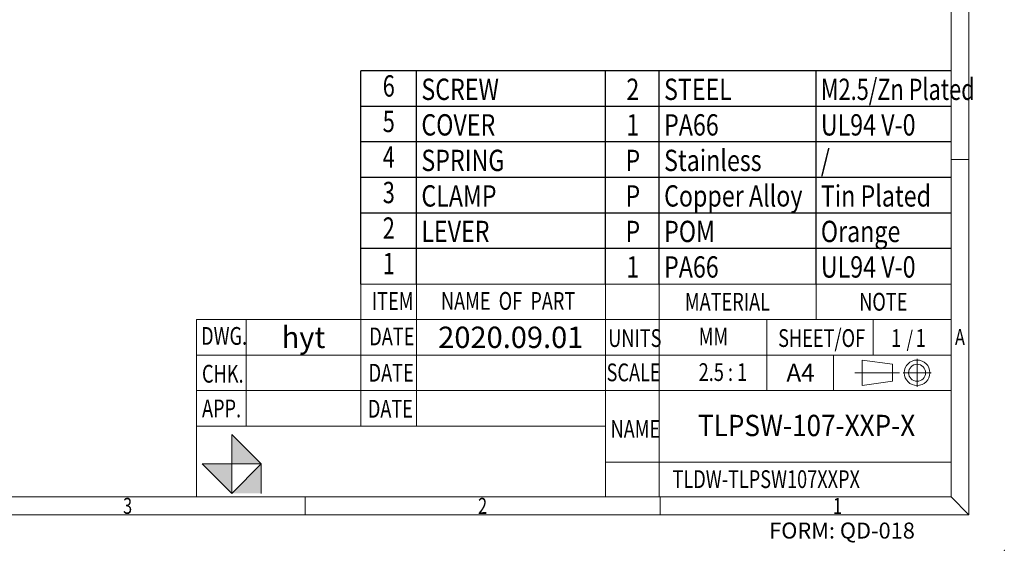
# Model space of a CAD drawing. Units: millimetres. Extents: x 1257 to 1554, y 56 to 269.
# Drawn here: x 1415 to 1554, y 59 to 134 of the extents above; entities that cross this region are included whole.
import ezdxf
from ezdxf.enums import TextEntityAlignment as Align

# ---------------------------------------------------------------- set-up
doc = ezdxf.new("R2010")
doc.units = ezdxf.units.MM
doc.layers.add('dim', color=31, linetype='Continuous')
doc.layers.add('from', color=7, linetype='Continuous')
doc.styles.add('BOM', font='gbenor.shx', dxfattribs={"width": 0.75, "oblique": 5.000002, "bigfont": 'gbcbig.shx'})
doc.styles.add('romantic', font='romantic.ttf')
doc.styles.add('TXT', font='txt.shx', dxfattribs={"bigfont": 'gbcbig.shx'})

# ---------------------------------------------------------------- blocks, each defined once
blk = doc.blocks.new('BOM06')
at = {"layer": 'from'}
for p, q in [((0, 0), (0, 5)), ((83.14, 5), (0, 5)), ((7.85, 0), (7.85, 5)), ((34.44, 0), (34.44, 5)), ((42.04, 0), (42.04, 5)), ((64.12, 0), (64.12, 5))]:
    blk.add_line(p, q, dxfattribs=at)
at = {"layer": 'from', "color": 3, "style": 'BOM', "width": 0.75}
blk.add_attdef('ITEM', text='', height=3, dxfattribs=at).set_placement((3.93, 2.5), align=Align.MIDDLE)
at = {"layer": 'from', "color": 123, "style": 'BOM', "width": 0.8}
for tag, p in [('PRT.NAME', (8.52, 0.91)), ('MATERIAL', (42.71, 0.91)), ('NOTE', (64.79, 0.91))]:
    blk.add_attdef(tag, p, '', height=3, dxfattribs=at)
blk.add_attdef('QTY.', text='', height=3, dxfattribs=at).set_placement((38.31, 0.91), align=Align.CENTER)
blk = doc.blocks.new('对外图框')
at = {"layer": 'from', "lineweight": 9}
h = blk.add_hatch(color=123, dxfattribs=at)
h.paths.add_polyline_path([(1515.23, 798.56), (1511.09, 798.56), (1515.23, 794.42)])
h.paths.add_polyline_path([(1519.37, 798.56), (1515.23, 802.7), (1515.23, 798.56)])
h.paths.add_polyline_path([(1519.37, 794.42), (1519.37, 798.56), (1515.23, 794.42)])
at = {"layer": 'from', "color": 7, "lineweight": 9}
for p, q in [((1619.07, 791.41), (1619.07, 991.41)), ((1616.57, 793.91), (1616.57, 988.91)), ((1619.06, 841.41), (1616.57, 841.41)), ((1533.43, 803.9), (1533.43, 823.88)), ((1616.57, 823.88), (1533.43, 823.88)), ((1541.28, 803.9), (1541.28, 823.88)), ((1567.87, 823.88), (1567.87, 793.91)), ((1575.47, 823.88), (1575.47, 793.91)), ((1597.55, 818.88), (1597.55, 823.88)), ((1510.25, 793.91), (1510.25, 818.88)), ((1616.57, 818.88), (1510.25, 818.88)), ((1517.26, 803.9), (1517.26, 818.88)), ((1590.62, 818.88), (1590.62, 808.89)), ((1605.58, 818.88), (1605.58, 813.89)), ((1616.57, 813.89), (1510.25, 813.89)), ((1600, 813.89), (1600, 808.89)), ((1616.57, 808.89), (1510.25, 808.89)), ((1567.87, 803.9), (1510.25, 803.9)), ((1616.57, 798.82), (1567.87, 798.82)), ((1334.57, 793.91), (1616.57, 793.91)), ((1525.57, 793.91), (1525.57, 791.41)), ((1575.57, 793.91), (1575.57, 791.41)), ((1616.57, 793.91), (1619.06, 791.41)), ((1332.07, 791.41), (1619.07, 791.41))]:
    blk.add_line(p, q, dxfattribs=at)
at = {"layer": 'from', "color": 123, "lineweight": 9}
for p, q in [((1608.31, 812.59), (1604.03, 813.19)), ((1604.03, 813.19), (1604.03, 809.59)), ((1611.78, 809.41), (1611.78, 813.37)), ((1608.31, 812.59), (1608.31, 810.19)), ((1609.31, 811.39), (1603.03, 811.39)), ((1604.03, 809.59), (1608.31, 810.19)), ((1609.8, 811.39), (1613.76, 811.39)), ((1515.23, 802.7), (1519.37, 798.56)), ((1515.23, 802.7), (1519.37, 798.56)), ((1515.23, 802.7), (1515.24, 794.42)), ((1515.23, 802.7), (1515.24, 794.42)), ((1511.09, 798.56), (1519.37, 798.56)), ((1511.09, 798.56), (1519.37, 798.56)), ((1519.37, 798.56), (1515.24, 794.42)), ((1519.37, 798.56), (1519.37, 794.42)), ((1519.37, 798.56), (1519.37, 794.42))]:
    blk.add_line(p, q, dxfattribs=at)
blk.add_lwpolyline([(1511.09, 798.56), (1515.24, 794.42), (1519.37, 798.56), (1515.23, 802.7)], dxfattribs=at)
for radius in [1.8, 1.2]:
    blk.add_circle((1611.78, 811.39), radius, dxfattribs=at)
at = {"layer": 'from', "color": 7, "lineweight": 9}
blk.add_point((1624.07, 786.41), dxfattribs=at)
at = {"layer": 'from', "color": 123, "lineweight": 9, "style": 'BOM', "width": 0.75}
for s, height, p in [('ITEM', 2.5, (1534.97, 820.24)), ('NAME  OF  PART  ', 2.5, (1544.71, 820.26)), ('MATERIAL', 2.5, (1579.07, 820.14)), ('NOTE', 2.5, (1603.63, 820.14)), ('DWG.', 2.5, (1510.92, 815.33)), ('DATE', 2.5, (1534.61, 815.26)), ('UNITS', 2.5, (1568.27, 815.03)), ('SHEET/OF', 2.5, (1592.21, 815.03)), ('/', 2.25, (1610.3, 815.03)), ('CHK.', 2.5, (1511.05, 810.01)), ('DATE', 2.5, (1534.52, 810.15)), ('SCALE                            ', 2.5, (1568.04, 810.2)), ('APP.', 2.5, (1511.05, 805.12)), ('DATE', 2.5, (1534.41, 805.08)), ('NAME', 2.5, (1568.6, 802.24))]:
    blk.add_text(s, height=height, dxfattribs=at).set_placement(p)
for s, p in [('A', (1617.82, 816.41)), ('3', (1500.57, 792.66)), ('2', (1550.57, 792.66)), ('1', (1600.57, 792.66))]:
    blk.add_text(s, height=2.25, dxfattribs=at).set_placement(p, align=Align.MIDDLE_CENTER)
at = {"layer": 'from', "color": 123, "lineweight": 9, "style": 'BOM'}
for s, insert, char_height, width, attachment_point in [('A4  ', (1595.36, 811.09), 2.5, 20.9777, 5), (' FORM: QD-018 \\P   ', (1590.26, 790.31), 2.25, 28.5209, 1)]:
    blk.add_mtext(s, dxfattribs=dict(at, insert=insert, char_height=char_height, width=width, attachment_point=attachment_point))
at = {"layer": 'from', "color": 123, "lineweight": 9, "style": 'BOM', "width": 0.75}
for tag, p, height in [('TL02', (1341.48, 984.91), 3), ('MM', (1581.01, 815.23), 2.5), ('1', (1611.57, 815.03), 2.5), ('1:1', (1581.01, 810.24), 2.5), ('TL-02-NAME-ASM.', (1577.33, 795.17), 2.5)]:
    blk.add_attdef(tag, p, '', height=height, dxfattribs=at)
at = {"layer": 'from', "color": 123, "lineweight": 9, "style": 'TXT'}
blk.add_attdef('唐麒贸', text='', height=3, dxfattribs=at).set_placement((1525.34, 816.39), align=Align.MIDDLE_CENTER)
at = {"layer": 'from', "color": 123, "lineweight": 9, "style": 'BOM'}
blk.add_attdef('DWG.DATE', text='', height=3, dxfattribs=at).set_placement((1544.32, 816.39), align=Align.MIDDLE_LEFT)
at = {"layer": 'from', "color": 123, "lineweight": 9, "style": 'BOM', "width": 0.75}
blk.add_attdef('1', text='', height=2.5, dxfattribs=at).set_placement((1609.56, 815.03), align=Align.RIGHT)
at = {"layer": 'from', "color": 123, "lineweight": 30, "style": 'romantic', "flags": 12}
blk.add_attdef('TLB-100-XP-XC', text='', height=3, dxfattribs=at).set_placement((1596.22, 803.98), align=Align.MIDDLE_CENTER)

msp = doc.modelspace()

# ---------------------------------------------------------------- block references
at = {"layer": 'dim'}
ref = msp.add_blockref('对外图框', (-69.869, -727.237), dxfattribs=at)
ref.add_attrib('TLB-100-XP-XC', 'TLPSW-107-XXP-X', dxfattribs={"layer": 'from', "color": 123, "lineweight": 30, "height": 3, "style": 'romantic', "width": 0.9}).set_placement((1526.348, 76.739), align=Align.MIDDLE_CENTER)
ref.add_attrib('1', '1', (1541.704, 87.795), dxfattribs={"layer": 'from', "color": 123, "lineweight": 9, "height": 2.5, "style": 'BOM', "width": 0.75})
ref.add_attrib('1', '1', dxfattribs={"layer": 'from', "color": 123, "lineweight": 9, "height": 2.5, "style": 'BOM', "width": 0.75}).set_placement((1539.688, 87.795), align=Align.RIGHT)
ref.add_attrib('MM', 'MM', (1511.145, 87.996), dxfattribs={"layer": 'from', "color": 123, "lineweight": 9, "height": 2.5, "style": 'BOM', "width": 0.75})
ref.add_attrib('1:1', '2.5 : 1', (1511.145, 83.002), dxfattribs={"layer": 'from', "color": 123, "lineweight": 9, "height": 2.5, "style": 'BOM', "width": 0.75})
ref.add_attrib('DWG.DATE', '2020.09.01', dxfattribs={"layer": 'from', "color": 123, "lineweight": 9, "height": 3, "style": 'BOM'}).set_placement((1474.452, 89.148), align=Align.MIDDLE_LEFT)
ref.add_attrib('唐麒贸', 'hyt', dxfattribs={"layer": 'from', "color": 123, "lineweight": 9, "height": 3, "style": 'BOM'}).set_placement((1455.475, 89.148), align=Align.MIDDLE_CENTER)
ref.add_attrib('TL-02-NAME-ASM.', 'TLDW-TLPSW107XXPX', (1507.46, 67.936), dxfattribs={"layer": 'from', "color": 123, "lineweight": 9, "height": 2.5, "style": 'BOM', "width": 0.75})
at = {"layer": 'from'}
ref = msp.add_blockref('BOM06', (1463.561, 121.64), dxfattribs=at)
ref.add_attrib('MATERIAL', 'STEEL', (1506.267, 122.554), dxfattribs={"color": 123, "height": 3, "style": 'BOM', "width": 0.8})
ref.add_attrib('NOTE', 'M2.5/Zn Plated', (1528.353, 122.554), dxfattribs={"color": 123, "height": 3, "style": 'BOM', "width": 0.75})
ref.add_attrib('QTY.', '2', dxfattribs={"color": 123, "height": 3, "style": 'BOM', "width": 0.8}).set_placement((1501.87, 122.554), align=Align.CENTER)
ref.add_attrib('PRT.NAME', 'SCREW', (1472.079, 122.554), dxfattribs={"color": 123, "height": 3, "style": 'BOM', "width": 0.8})
ref.add_attrib('ITEM', '6', dxfattribs={"color": 3, "height": 3, "style": 'BOM', "width": 0.75}).set_placement((1467.486, 124.14), align=Align.MIDDLE)
for p, values in [((1463.561, 116.64), {'MATERIAL': 'PA66', 'NOTE': 'UL94 V-0', 'QTY.': '1', 'PRT.NAME': 'COVER', 'ITEM': '5'}), ((1463.561, 111.64), {'MATERIAL': 'Stainless', 'NOTE': '/', 'QTY.': 'P', 'PRT.NAME': 'SPRING', 'ITEM': '4'}), ((1463.561, 106.64), {'MATERIAL': 'Copper Alloy', 'NOTE': 'Tin Plated', 'QTY.': 'P', 'PRT.NAME': 'CLAMP', 'ITEM': '3'}), ((1463.561, 101.64), {'MATERIAL': 'POM', 'NOTE': 'Orange', 'QTY.': 'P', 'PRT.NAME': 'LEVER', 'ITEM': '2'})]:
    msp.add_blockref('BOM06', p, dxfattribs=at).add_auto_attribs(values)
ref = msp.add_blockref('BOM06', (1463.561, 96.64), dxfattribs=at)
ref.add_attrib('MATERIAL', 'PA66', (1506.267, 97.554), dxfattribs={"color": 123, "height": 3, "style": 'BOM', "width": 0.8})
ref.add_attrib('NOTE', 'UL94 V-0', (1528.353, 97.554), dxfattribs={"color": 123, "height": 3, "style": 'BOM', "width": 0.8})
ref.add_attrib('QTY.', '1', dxfattribs={"color": 123, "height": 3, "style": 'BOM', "width": 0.8}).set_placement((1501.87, 97.554), align=Align.CENTER)
ref.add_attrib('ITEM', '1', dxfattribs={"color": 3, "height": 3, "style": 'BOM', "width": 0.75}).set_placement((1467.486, 99.14), align=Align.MIDDLE)

doc.saveas('drawing.dxf')
